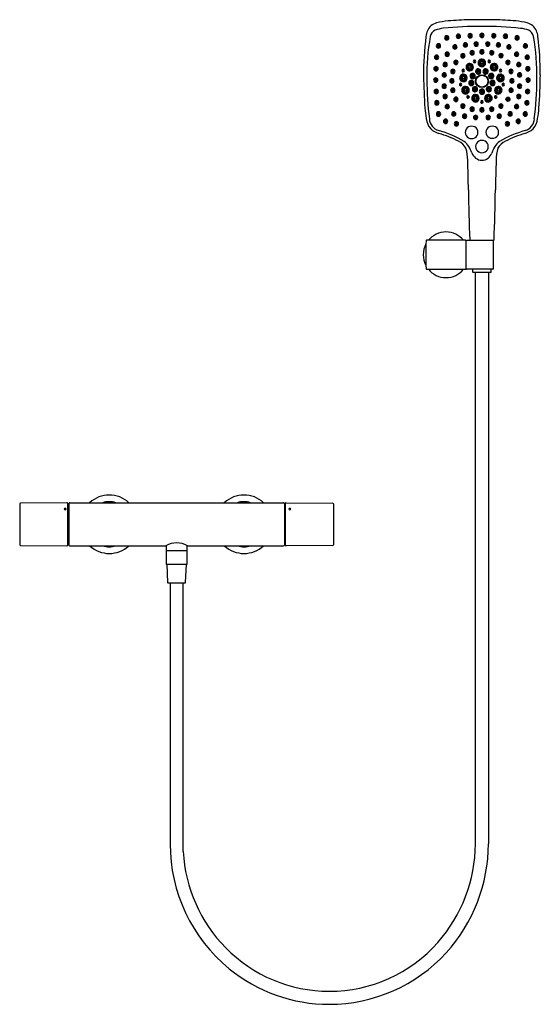
# Model space of a CAD drawing. Extents: x 3737.2 to 3760, y 155.6 to 198.8.
import ezdxf

# ---------------------------------------------------------------- set-up
doc = ezdxf.new("R2010")
doc.units = 0
doc.header["$LTSCALE"] = 0.64311
doc.layers.get('0').update_dxf_attribs({"color": 255, "linetype": 'CONTINUOUS'})
doc.layers.get('DEFPOINTS').update_dxf_attribs({"linetype": 'CONTINUOUS'})
doc.styles.get("Standard").update_dxf_attribs({"font": 'txt', "width": 0.8})

msp = doc.modelspace()

# ---------------------------------------------------------------- linework, layer by layer
for p, q in [((3756.767, 189.106), (3755.057, 189.106)), ((3756.803, 187.858), (3756.803, 189.087)), ((3756.823, 189.106), (3758.002, 189.106)), ((3757.984, 189.087), (3757.984, 187.858)), ((3756.8, 188.933), (3756.786, 188.958)), ((3756.786, 188.933), (3756.803, 188.933)), ((3755.057, 187.839), (3756.767, 187.839)), ((3756.786, 188.012), (3756.803, 188.012)), ((3756.8, 188.012), (3756.786, 187.987)), ((3757.964, 187.839), (3756.823, 187.839)), ((3757.092, 187.708), (3757.086, 187.839)), ((3757.886, 187.839), (3757.881, 187.708)), ((3757.861, 187.689), (3757.111, 187.689)), ((3757.201, 162.649), (3757.201, 187.689)), ((3757.771, 187.689), (3757.771, 162.659)), ((3737.219, 177.557), (3737.219, 175.766)), ((3739.294, 177.606), (3737.25, 177.588)), ((3739.325, 175.748), (3739.325, 177.575)), ((3739.376, 177.468), (3739.325, 177.468)), ((3739.377, 177.575), (3739.377, 175.748)), ((3739.408, 177.606), (3748.794, 177.606)), ((3748.825, 177.575), (3748.825, 175.748)), ((3748.825, 177.468), (3748.869, 177.468)), ((3748.869, 175.748), (3748.869, 177.575)), ((3748.9, 177.606), (3750.944, 177.588)), ((3750.975, 177.557), (3750.975, 175.766)), ((3737.25, 175.734), (3739.294, 175.716)), ((3739.376, 175.854), (3739.325, 175.854)), ((3739.408, 175.716), (3743.625, 175.716)), ((3743.638, 175.724), (3743.638, 174.917)), ((3744.563, 174.917), (3744.563, 175.724)), ((3744.577, 175.716), (3748.794, 175.716)), ((3748.825, 175.854), (3748.869, 175.854)), ((3750.944, 175.734), (3748.9, 175.716)), ((3743.638, 175.508), (3744.563, 175.508)), ((3743.673, 174.899), (3743.638, 174.917)), ((3743.638, 174.917), (3744.563, 174.917)), ((3743.673, 174.917), (3743.706, 174.109)), ((3744.495, 174.109), (3744.529, 174.917)), ((3744.563, 174.917), (3744.528, 174.899)), ((3743.726, 174.091), (3744.476, 174.091)), ((3743.815, 174.091), (3743.815, 162.66)), ((3744.386, 162.318), (3744.386, 174.091))]:
    msp.add_line(p, q)
for centre, radius in [((3757.488, 196.081), 0.283), ((3757.488, 196.081), 0.26), ((3758.628, 195.291), 0.0908)]:
    msp.add_circle(centre, radius)
for centre, radius, start, end in [((3755.823, 197.964), 0.793, 136.1553, 174.9937), ((3755.668, 197.973), 0.682, 104.2733, 127.6322), ((3756.283, 195.501), 3.23, 94.9189, 104.0354), ((3757.118, 186.796), 11.974, 90.8701, 95.3304), ((3757.552, 170.133), 28.643, 90.1283, 91.232), ((3757.424, 170.133), 28.643, 88.768, 89.8717), ((3757.858, 186.796), 11.974, 84.6696, 89.1299), ((3758.693, 195.501), 3.23, 75.9646, 85.0811), ((3759.308, 197.973), 0.682, 52.3678, 75.7267), ((3759.153, 197.964), 0.793, 5.0063, 43.8447), ((3755.592, 197.97), 0.377, 114.4316, 169.1764), ((3755.946, 196.944), 1.461, 95.9115, 110.4068), ((3757.417, 182.609), 15.872, 89.7425, 95.8643), ((3755.948, 197.979), 0.0967, 91.0477, 269.039), ((3755.945, 197.979), 0.0967, 271.0575, 89.0292), ((3756.457, 198.051), 0.0967, 91.0477, 269.039), ((3756.46, 198.047), 0.0721, 93.8621, 265.9714), ((3756.455, 198.042), 0.0406, 91.2629, 268.654), ((3756.455, 198.042), 0.0406, 268.654, 91.1729), ((3756.45, 198.047), 0.072, 273.7908, 86.0428), ((3756.454, 198.051), 0.0967, 271.0575, 89.0292), ((3756.973, 198.073), 0.0967, 91.0477, 269.039), ((3756.976, 198.069), 0.0721, 93.8621, 265.9714), ((3756.971, 198.064), 0.0406, 91.2629, 268.654), ((3756.971, 198.058), 0.024, 91.453, 269.3629), ((3756.973, 198.123), 0.0473, 250.7403, 285.7536), ((3756.966, 198.069), 0.072, 273.7908, 86.0428), ((3756.971, 198.064), 0.0406, 268.654, 91.1729), ((3756.971, 198.058), 0.024, 269.3614, 91.4544), ((3756.97, 198.073), 0.0967, 271.0575, 89.0292), ((3757.49, 198.085), 0.0967, 91.0477, 269.039), ((3757.492, 198.081), 0.0721, 93.8621, 265.9714), ((3757.487, 198.076), 0.0406, 91.2629, 268.654), ((3757.488, 198.07), 0.024, 91.453, 269.3629), ((3757.49, 198.135), 0.0473, 250.7403, 285.7536), ((3757.482, 198.081), 0.072, 273.7908, 86.0428), ((3757.487, 198.076), 0.0406, 268.654, 91.1729), ((3757.488, 198.07), 0.024, 269.3614, 91.4544), ((3757.541, 182.609), 15.872, 84.0683, 90.1901), ((3757.486, 198.085), 0.0967, 271.0575, 89.0292), ((3758.006, 198.073), 0.0967, 90.9707, 268.9425), ((3758.01, 198.069), 0.072, 93.9571, 266.2091), ((3758.005, 198.064), 0.0406, 88.827, 271.3459), ((3758.005, 198.058), 0.024, 88.5455, 270.6385), ((3758.003, 198.123), 0.0473, 254.2464, 289.2596), ((3758.003, 198.073), 0.0967, 270.9609, 88.9522), ((3758.001, 198.069), 0.0721, 274.0285, 86.1378), ((3758.005, 198.058), 0.024, 270.637, 88.547), ((3758.005, 198.064), 0.0406, 271.3459, 88.737), ((3758.522, 198.051), 0.0967, 90.9707, 268.9425), ((3758.526, 198.047), 0.072, 93.9571, 266.2091), ((3758.521, 198.042), 0.0406, 88.827, 271.3459), ((3758.519, 198.051), 0.0967, 270.9609, 88.9522), ((3758.516, 198.047), 0.0721, 274.0285, 86.1378), ((3758.521, 198.042), 0.0406, 271.3459, 88.737), ((3759.031, 197.979), 0.0967, 90.9707, 268.9425), ((3759.028, 197.979), 0.0967, 270.9609, 88.9522), ((3759.029, 196.942), 1.461, 69.5258, 84.0211), ((3759.383, 197.968), 0.377, 10.7562, 65.501), ((3769.067, 196.309), 14.14, 172.9976, 180.0411), ((3764.337, 196.405), 9.261, 169.8235, 181.5313), ((3755.584, 197.626), 0.0967, 91.0477, 269.039), ((3755.586, 197.622), 0.0721, 93.8621, 265.9714), ((3755.582, 197.617), 0.0406, 91.2629, 268.654), ((3755.577, 197.623), 0.072, 273.7908, 86.0428), ((3755.582, 197.617), 0.0406, 268.654, 91.1729), ((3755.581, 197.626), 0.0967, 271.0575, 89.0292), ((3755.951, 197.975), 0.0721, 93.8621, 265.9714), ((3755.946, 197.97), 0.0406, 91.2629, 268.654), ((3755.946, 197.964), 0.024, 91.453, 269.3629), ((3755.948, 198.029), 0.0473, 250.7403, 285.7536), ((3755.946, 197.97), 0.0406, 268.654, 91.1729), ((3755.946, 197.964), 0.024, 269.3614, 91.4544), ((3755.941, 197.975), 0.072, 273.7908, 86.0428), ((3756.306, 197.58), 0.0967, 91.0477, 269.039), ((3756.309, 197.576), 0.0721, 93.8621, 265.9714), ((3756.303, 197.58), 0.0967, 271.0575, 89.0292), ((3756.299, 197.576), 0.072, 273.7908, 86.0428), ((3756.455, 198.036), 0.024, 91.453, 269.3629), ((3756.457, 198.101), 0.0473, 250.7403, 285.7536), ((3756.455, 198.036), 0.024, 269.3614, 91.4544), ((3756.767, 197.668), 0.0967, 91.0477, 269.039), ((3756.769, 197.665), 0.0721, 93.8621, 265.9714), ((3756.765, 197.659), 0.0406, 91.2629, 268.654), ((3756.765, 197.654), 0.024, 91.453, 269.3629), ((3756.767, 197.718), 0.0473, 250.7403, 285.7536), ((3756.759, 197.665), 0.072, 273.7908, 86.0428), ((3756.765, 197.659), 0.0406, 268.654, 91.1729), ((3756.765, 197.654), 0.024, 269.3614, 91.4544), ((3756.763, 197.668), 0.0967, 271.0575, 89.0292), ((3757.236, 197.706), 0.0967, 91.0477, 269.039), ((3757.238, 197.703), 0.0721, 93.8621, 265.9714), ((3757.234, 197.697), 0.0406, 91.2629, 268.654), ((3757.234, 197.692), 0.024, 91.453, 269.3629), ((3757.236, 197.756), 0.0473, 250.7403, 285.7536), ((3757.229, 197.703), 0.072, 273.7908, 86.0428), ((3757.234, 197.697), 0.0406, 268.654, 91.1729), ((3757.234, 197.692), 0.024, 269.3614, 91.4544), ((3757.233, 197.706), 0.0967, 271.0575, 89.0292), ((3757.744, 197.706), 0.0967, 90.9707, 268.9425), ((3757.748, 197.703), 0.072, 93.9571, 266.2091), ((3757.742, 197.697), 0.0406, 88.827, 271.3459), ((3757.742, 197.692), 0.024, 88.5455, 270.6385), ((3757.74, 197.756), 0.0473, 254.2464, 289.2596), ((3757.74, 197.706), 0.0967, 270.9609, 88.9522), ((3757.742, 197.692), 0.024, 270.637, 88.547), ((3757.738, 197.703), 0.0721, 274.0285, 86.1378), ((3757.742, 197.697), 0.0406, 271.3459, 88.737), ((3758.213, 197.668), 0.0967, 90.9707, 268.9425), ((3758.217, 197.665), 0.072, 93.9571, 266.2091), ((3758.212, 197.659), 0.0406, 88.827, 271.3459), ((3758.211, 197.654), 0.024, 88.5455, 270.6385), ((3758.209, 197.718), 0.0473, 254.2464, 289.2596), ((3758.209, 197.668), 0.0967, 270.9609, 88.9522), ((3758.207, 197.665), 0.0721, 274.0285, 86.1378), ((3758.212, 197.659), 0.0406, 271.3459, 88.737), ((3758.211, 197.654), 0.024, 270.637, 88.547), ((3758.521, 198.036), 0.024, 88.5455, 270.6385), ((3758.519, 198.101), 0.0473, 254.2464, 289.2596), ((3758.521, 198.036), 0.024, 270.637, 88.547), ((3758.673, 197.58), 0.0967, 90.9707, 268.9425), ((3758.677, 197.576), 0.072, 93.9571, 266.2091), ((3758.67, 197.58), 0.0967, 270.9609, 88.9522), ((3758.667, 197.576), 0.0721, 274.0285, 86.1378), ((3759.035, 197.975), 0.072, 93.9571, 266.2091), ((3759.03, 197.97), 0.0406, 88.827, 271.3459), ((3759.03, 197.964), 0.024, 88.5455, 270.6385), ((3759.028, 198.029), 0.0473, 254.2464, 289.2596), ((3759.025, 197.975), 0.0721, 274.0285, 86.1378), ((3759.03, 197.964), 0.024, 270.637, 88.547), ((3759.03, 197.97), 0.0406, 271.3459, 88.737), ((3759.396, 197.626), 0.0967, 90.9707, 268.9425), ((3759.4, 197.623), 0.072, 93.9571, 266.2091), ((3759.394, 197.617), 0.0406, 88.827, 271.3459), ((3759.392, 197.626), 0.0967, 270.9609, 88.9522), ((3759.39, 197.622), 0.0721, 274.0285, 86.1378), ((3759.394, 197.617), 0.0406, 271.3459, 88.737), ((3750.637, 196.413), 9.261, 358.4013, 10.1091), ((3745.798, 196.299), 14.251, 0.2408, 6.9887), ((3755.503, 197.129), 0.0967, 91.0477, 269.039), ((3755.499, 197.129), 0.0967, 271.0575, 89.0292), ((3755.582, 197.611), 0.024, 91.453, 269.3629), ((3755.584, 197.676), 0.0473, 250.7403, 285.7536), ((3755.582, 197.611), 0.024, 269.3614, 91.4544), ((3755.966, 197.259), 0.0967, 91.0477, 269.039), ((3755.969, 197.255), 0.0721, 93.8621, 265.9714), ((3755.964, 197.25), 0.0406, 91.2629, 268.654), ((3755.964, 197.244), 0.024, 91.453, 269.3629), ((3755.966, 197.309), 0.0473, 250.7403, 285.7536), ((3755.964, 197.25), 0.0406, 268.654, 91.1729), ((3755.963, 197.259), 0.0967, 271.0575, 89.0292), ((3755.959, 197.255), 0.072, 273.7908, 86.0428), ((3755.964, 197.244), 0.024, 269.3614, 91.4544), ((3756.304, 197.571), 0.0406, 91.2629, 268.654), ((3756.304, 197.565), 0.024, 91.453, 269.3629), ((3756.306, 197.63), 0.0473, 250.7403, 285.7536), ((3756.304, 197.571), 0.0406, 268.654, 91.1729), ((3756.304, 197.565), 0.024, 269.3614, 91.4544), ((3756.654, 197.197), 0.0967, 91.0477, 269.039), ((3756.656, 197.194), 0.0721, 93.8621, 265.9714), ((3756.652, 197.188), 0.0406, 91.2629, 268.654), ((3756.652, 197.183), 0.024, 91.453, 269.3629), ((3756.647, 197.194), 0.072, 273.7908, 86.0428), ((3756.652, 197.188), 0.0406, 268.654, 91.1729), ((3756.652, 197.183), 0.024, 269.3614, 91.4544), ((3756.65, 197.197), 0.0967, 271.0575, 89.0292), ((3757.061, 197.328), 0.0967, 91.0477, 269.039), ((3757.064, 197.324), 0.0721, 93.8621, 265.9714), ((3757.059, 197.319), 0.0406, 91.2629, 268.654), ((3757.059, 197.313), 0.024, 91.453, 269.3629), ((3757.061, 197.378), 0.0473, 250.7403, 285.7536), ((3757.059, 197.319), 0.0406, 268.654, 91.1729), ((3757.054, 197.324), 0.072, 273.7908, 86.0428), ((3757.059, 197.313), 0.024, 269.3614, 91.4544), ((3757.058, 197.328), 0.0967, 271.0575, 89.0292), ((3757.489, 197.365), 0.0967, 91.0477, 269.039), ((3757.492, 197.362), 0.0721, 93.8621, 265.9714), ((3757.487, 197.356), 0.0406, 91.2629, 268.654), ((3757.487, 197.351), 0.024, 91.453, 269.3629), ((3757.489, 197.415), 0.0473, 250.7403, 285.7536), ((3757.487, 197.356), 0.0406, 268.654, 91.1729), ((3757.482, 197.362), 0.072, 273.7908, 86.0428), ((3757.487, 197.351), 0.024, 269.3614, 91.4544), ((3757.486, 197.365), 0.0967, 271.0575, 89.0292), ((3757.918, 197.328), 0.0967, 90.9707, 268.9425), ((3757.922, 197.324), 0.072, 93.9571, 266.2091), ((3757.917, 197.319), 0.0406, 88.827, 271.3459), ((3757.917, 197.313), 0.024, 88.5455, 270.6385), ((3757.915, 197.378), 0.0473, 254.2464, 289.2596), ((3757.915, 197.328), 0.0967, 270.9609, 88.9522), ((3757.912, 197.324), 0.0721, 274.0285, 86.1378), ((3757.917, 197.313), 0.024, 270.637, 88.547), ((3757.917, 197.319), 0.0406, 271.3459, 88.737), ((3758.321, 197.2), 0.0935, 89.3259, 270.6118), ((3758.33, 197.194), 0.072, 93.9571, 266.2091), ((3758.324, 197.188), 0.0406, 88.827, 271.3459), ((3758.324, 197.183), 0.024, 88.5455, 270.6385), ((3758.323, 197.2), 0.0935, 269.4176, 90.5201), ((3758.32, 197.194), 0.0721, 274.0285, 86.1378), ((3758.324, 197.188), 0.0406, 271.3459, 88.737), ((3758.324, 197.183), 0.024, 270.637, 88.547), ((3758.672, 197.571), 0.0406, 88.827, 271.3459), ((3758.672, 197.565), 0.024, 88.5455, 270.6385), ((3758.67, 197.63), 0.0473, 254.2464, 289.2596), ((3758.672, 197.565), 0.024, 270.637, 88.547), ((3758.672, 197.571), 0.0406, 271.3459, 88.737), ((3759.013, 197.259), 0.0967, 90.9707, 268.9425), ((3759.017, 197.255), 0.072, 93.9571, 266.2091), ((3759.012, 197.25), 0.0406, 88.827, 271.3459), ((3759.012, 197.244), 0.024, 88.5455, 270.6385), ((3759.01, 197.309), 0.0473, 254.2464, 289.2596), ((3759.01, 197.259), 0.0967, 270.9609, 88.9522), ((3759.007, 197.255), 0.0721, 274.0285, 86.1378), ((3759.012, 197.244), 0.024, 270.637, 88.547), ((3759.012, 197.25), 0.0406, 271.3459, 88.737), ((3759.394, 197.611), 0.024, 88.5455, 270.6385), ((3759.392, 197.676), 0.0473, 254.2464, 289.2596), ((3759.477, 197.129), 0.0967, 90.9707, 268.9425), ((3759.394, 197.611), 0.024, 270.637, 88.547), ((3759.473, 197.129), 0.0967, 270.9609, 88.9522), ((3755.505, 197.126), 0.0721, 93.8621, 265.9714), ((3755.501, 197.12), 0.0406, 91.2629, 268.654), ((3755.501, 197.115), 0.024, 91.453, 269.3629), ((3755.503, 197.179), 0.0473, 250.7403, 285.7536), ((3755.495, 197.126), 0.072, 273.7908, 86.0428), ((3755.501, 197.12), 0.0406, 268.654, 91.1729), ((3755.501, 197.115), 0.024, 269.3614, 91.4544), ((3755.878, 196.809), 0.0967, 91.0477, 269.039), ((3755.88, 196.806), 0.0721, 93.8621, 265.9714), ((3755.875, 196.8), 0.0406, 91.2629, 268.654), ((3755.876, 196.795), 0.024, 91.453, 269.3629), ((3755.878, 196.859), 0.0473, 250.7403, 285.7536), ((3755.87, 196.806), 0.072, 273.7908, 86.0428), ((3755.875, 196.8), 0.0406, 268.654, 91.1729), ((3755.876, 196.795), 0.024, 269.3614, 91.4544), ((3755.874, 196.809), 0.0967, 271.0575, 89.0292), ((3756.351, 196.904), 0.0967, 91.0477, 269.039), ((3756.353, 196.9), 0.0721, 93.8621, 265.9714), ((3756.349, 196.895), 0.0406, 91.2629, 268.654), ((3756.349, 196.889), 0.024, 91.453, 269.3629), ((3756.351, 196.954), 0.0473, 250.7403, 285.7536), ((3756.343, 196.9), 0.072, 273.7908, 86.0428), ((3756.349, 196.895), 0.0406, 268.654, 91.1729), ((3756.349, 196.889), 0.024, 269.3614, 91.4544), ((3756.347, 196.904), 0.0967, 271.0575, 89.0292), ((3756.654, 197.247), 0.0473, 250.7403, 285.7536), ((3756.957, 196.694), 0.166, 88.9727, 271.0279), ((3756.959, 196.685), 0.13, 89.7929, 270.2082), ((3756.958, 196.678), 0.101, 89.1284, 270.8704), ((3756.957, 196.694), 0.166, 271.027, 88.9737), ((3756.959, 196.685), 0.13, 270.2082, 89.7929), ((3756.958, 196.678), 0.101, 270.8704, 89.1284), ((3757.163, 196.945), 0.0576, 88.4779, 271.5221), ((3757.164, 196.946), 0.023, 89.2041, 273.1214), ((3757.163, 196.945), 0.0576, 271.5222, 88.4778), ((3757.164, 196.946), 0.023, 273.1214, 89.2041), ((3757.485, 196.881), 0.166, 88.9727, 271.0279), ((3757.488, 196.872), 0.13, 89.7929, 270.2082), ((3757.487, 196.866), 0.101, 89.1284, 270.8704), ((3757.487, 196.864), 0.0729, 89.0455, 270.9561), ((3757.488, 196.939), 0.0841, 214.9631, 323.1827), ((3757.485, 196.881), 0.166, 271.027, 88.9737), ((3757.488, 196.872), 0.13, 270.2082, 89.7929), ((3757.487, 196.866), 0.101, 270.8704, 89.1284), ((3757.487, 196.864), 0.0729, 270.9561, 89.0455), ((3757.81, 196.945), 0.0576, 88.4779, 271.5221), ((3757.811, 196.946), 0.023, 89.2041, 273.1214), ((3757.81, 196.945), 0.0576, 271.5222, 88.4778), ((3757.811, 196.946), 0.023, 273.1214, 89.2041), ((3758.019, 196.694), 0.166, 91.0286, 268.9752), ((3758.017, 196.685), 0.13, 90.2093, 269.794), ((3758.018, 196.678), 0.101, 90.8738, 269.1318), ((3758.019, 196.694), 0.166, 268.9743, 91.0295), ((3758.017, 196.685), 0.13, 269.794, 90.2093), ((3758.018, 196.678), 0.101, 269.1318, 90.8738), ((3758.322, 197.247), 0.0473, 254.2464, 289.2596), ((3758.629, 196.904), 0.0967, 90.9707, 268.9425), ((3758.633, 196.9), 0.072, 93.9571, 266.2091), ((3758.628, 196.895), 0.0406, 88.827, 271.3459), ((3758.627, 196.889), 0.024, 88.5455, 270.6385), ((3758.625, 196.954), 0.0473, 254.2464, 289.2596), ((3758.625, 196.904), 0.0967, 270.9609, 88.9522), ((3758.623, 196.9), 0.0721, 274.0285, 86.1378), ((3758.628, 196.895), 0.0406, 271.3459, 88.737), ((3758.627, 196.889), 0.024, 270.637, 88.547), ((3759.102, 196.809), 0.0967, 90.9707, 268.9425), ((3759.106, 196.806), 0.072, 93.9571, 266.2091), ((3759.101, 196.8), 0.0406, 88.827, 271.3459), ((3759.101, 196.795), 0.024, 88.5455, 270.6385), ((3759.099, 196.859), 0.0473, 254.2464, 289.2596), ((3759.099, 196.809), 0.0967, 270.9609, 88.9522), ((3759.096, 196.806), 0.0721, 274.0285, 86.1378), ((3759.101, 196.795), 0.024, 270.637, 88.547), ((3759.101, 196.8), 0.0406, 271.3459, 88.737), ((3759.481, 197.126), 0.072, 93.9571, 266.2091), ((3759.475, 197.12), 0.0406, 88.827, 271.3459), ((3759.475, 197.115), 0.024, 88.5455, 270.6385), ((3759.473, 197.179), 0.0473, 254.2464, 289.2596), ((3759.471, 197.126), 0.0721, 274.0285, 86.1378), ((3759.475, 197.12), 0.0406, 271.3459, 88.737), ((3759.475, 197.115), 0.024, 270.637, 88.547), ((3755.476, 196.628), 0.0967, 91.0477, 269.039), ((3755.479, 196.625), 0.0721, 93.8621, 265.9714), ((3755.474, 196.619), 0.0406, 91.2629, 268.654), ((3755.474, 196.614), 0.024, 91.453, 269.3629), ((3755.476, 196.678), 0.0473, 250.7403, 285.7536), ((3755.474, 196.619), 0.0406, 268.654, 91.1729), ((3755.469, 196.625), 0.072, 273.7908, 86.0428), ((3755.474, 196.614), 0.024, 269.3614, 91.4544), ((3755.473, 196.628), 0.0967, 271.0575, 89.0292), ((3755.837, 196.354), 0.0967, 91.0477, 269.039), ((3755.84, 196.35), 0.0721, 93.8621, 265.9714), ((3755.835, 196.345), 0.0406, 91.2629, 268.654), ((3755.835, 196.339), 0.024, 91.453, 269.3629), ((3755.837, 196.404), 0.0473, 250.7403, 285.7536), ((3755.835, 196.345), 0.0406, 268.654, 91.1729), ((3755.83, 196.35), 0.072, 273.7908, 86.0428), ((3755.835, 196.339), 0.024, 269.3614, 91.4544), ((3755.834, 196.354), 0.0967, 271.0575, 89.0292), ((3756.215, 196.509), 0.0967, 91.0477, 269.039), ((3756.217, 196.506), 0.0721, 93.8621, 265.9714), ((3756.213, 196.5), 0.0406, 91.2629, 268.654), ((3756.213, 196.494), 0.024, 91.453, 269.3629), ((3756.215, 196.559), 0.0473, 250.7403, 285.7536), ((3756.208, 196.506), 0.072, 273.7908, 86.0428), ((3756.213, 196.5), 0.0406, 268.654, 91.1729), ((3756.213, 196.494), 0.024, 269.3614, 91.4544), ((3756.212, 196.509), 0.0967, 271.0575, 89.0292), ((3756.677, 196.221), 0.166, 88.9727, 271.0279), ((3756.68, 196.213), 0.13, 89.7929, 270.2082), ((3756.668, 196.544), 0.0576, 88.4779, 271.5221), ((3756.669, 196.545), 0.023, 89.2041, 273.1214), ((3756.669, 196.545), 0.023, 273.1214, 89.2041), ((3756.668, 196.544), 0.0576, 271.5222, 88.4778), ((3756.677, 196.221), 0.166, 271.027, 88.9737), ((3756.68, 196.213), 0.13, 270.2082, 89.7929), ((3756.959, 196.677), 0.0729, 89.0455, 270.9561), ((3756.96, 196.752), 0.0841, 214.9631, 323.1827), ((3756.959, 196.677), 0.0729, 270.9561, 89.0455), ((3757.081, 196.307), 0.115, 109.4491, 291.5034), ((3757.082, 196.297), 0.0795, 109.9104, 292.6007), ((3757.081, 196.29), 0.0579, 109.4108, 291.5135), ((3757.081, 196.307), 0.115, 291.4975, 109.455), ((3757.082, 196.297), 0.0795, 292.6007, 109.9104), ((3757.081, 196.29), 0.0579, 291.5135, 109.4108), ((3757.325, 196.507), 0.115, 109.4491, 291.5034), ((3757.327, 196.496), 0.0795, 109.9104, 292.6007), ((3757.325, 196.489), 0.0579, 109.4108, 291.5135), ((3757.326, 196.489), 0.0424, 111.8323, 291.3803), ((3757.325, 196.507), 0.115, 291.4975, 109.455), ((3757.327, 196.496), 0.0795, 292.6007, 109.9104), ((3757.327, 196.563), 0.0472, 236.6766, 301.0514), ((3757.325, 196.489), 0.0579, 291.5135, 109.4108), ((3757.326, 196.489), 0.0424, 291.3833, 111.8293), ((3757.649, 196.507), 0.115, 109.4491, 291.5034), ((3757.65, 196.497), 0.0795, 109.9104, 292.6007), ((3757.649, 196.49), 0.0579, 109.4108, 291.5135), ((3757.649, 196.489), 0.0424, 111.8323, 291.3803), ((3757.649, 196.507), 0.115, 291.4975, 109.455), ((3757.65, 196.497), 0.0795, 292.6007, 109.9104), ((3757.651, 196.563), 0.0472, 236.6766, 301.0514), ((3757.649, 196.49), 0.0579, 291.5135, 109.4108), ((3757.649, 196.489), 0.0424, 291.3833, 111.8293), ((3757.897, 196.307), 0.115, 109.4491, 291.5034), ((3757.899, 196.297), 0.0795, 109.9104, 292.6007), ((3757.898, 196.29), 0.0579, 109.4108, 291.5135), ((3757.897, 196.307), 0.115, 291.4975, 109.455), ((3757.899, 196.297), 0.0795, 292.6007, 109.9104), ((3757.898, 196.29), 0.0579, 291.5135, 109.4108), ((3758.017, 196.677), 0.0729, 90.9567, 269.0462), ((3758.016, 196.752), 0.0841, 216.8195, 325.0391), ((3758.017, 196.677), 0.0729, 269.0462, 90.9567), ((3758.299, 196.221), 0.166, 91.0286, 268.9752), ((3758.296, 196.213), 0.13, 90.2093, 269.794), ((3758.305, 196.544), 0.0576, 88.4779, 271.5221), ((3758.306, 196.545), 0.023, 89.2041, 273.1214), ((3758.299, 196.221), 0.166, 268.9743, 91.0295), ((3758.296, 196.213), 0.13, 269.794, 90.2093), ((3758.305, 196.544), 0.0576, 271.5222, 88.4778), ((3758.306, 196.545), 0.023, 273.1214, 89.2041), ((3758.765, 196.509), 0.0967, 90.9707, 268.9425), ((3758.768, 196.506), 0.072, 93.9571, 266.2091), ((3758.763, 196.5), 0.0406, 88.827, 271.3459), ((3758.763, 196.494), 0.024, 88.5455, 270.6385), ((3758.761, 196.559), 0.0473, 254.2464, 289.2596), ((3758.761, 196.509), 0.0967, 270.9609, 88.9522), ((3758.763, 196.494), 0.024, 270.637, 88.547), ((3758.759, 196.506), 0.0721, 274.0285, 86.1378), ((3758.763, 196.5), 0.0406, 271.3459, 88.737), ((3759.142, 196.354), 0.0967, 90.9707, 268.9425), ((3759.146, 196.35), 0.072, 93.9571, 266.2091), ((3759.141, 196.345), 0.0406, 88.827, 271.3459), ((3759.141, 196.339), 0.024, 88.5455, 270.6385), ((3759.139, 196.404), 0.0473, 254.2464, 289.2596), ((3759.139, 196.354), 0.0967, 270.9609, 88.9522), ((3759.136, 196.35), 0.0721, 274.0285, 86.1378), ((3759.141, 196.339), 0.024, 270.637, 88.547), ((3759.141, 196.345), 0.0406, 271.3459, 88.737), ((3759.503, 196.628), 0.0967, 90.9707, 268.9425), ((3759.507, 196.625), 0.072, 93.9571, 266.2091), ((3759.502, 196.619), 0.0406, 88.827, 271.3459), ((3759.502, 196.614), 0.024, 88.5455, 270.6385), ((3759.5, 196.678), 0.0473, 254.2464, 289.2596), ((3759.5, 196.628), 0.0967, 270.9609, 88.9522), ((3759.497, 196.625), 0.0721, 274.0285, 86.1378), ((3759.502, 196.614), 0.024, 270.637, 88.547), ((3759.502, 196.619), 0.0406, 271.3459, 88.737), ((3738.77, 196.504), 21.28, 355.6869, 359.6113), ((3784.119, 196.844), 29.196, 181.0685, 183.811), ((3766.185, 195.968), 11.107, 179.0249, 187.9651), ((3755.464, 196.129), 0.0967, 91.0477, 269.039), ((3755.466, 196.126), 0.0721, 93.8621, 265.9714), ((3755.462, 196.12), 0.0406, 91.2629, 268.654), ((3755.462, 196.114), 0.024, 91.453, 269.3629), ((3755.464, 196.179), 0.0473, 250.7403, 285.7536), ((3755.456, 196.126), 0.072, 273.7908, 86.0428), ((3755.462, 196.12), 0.0406, 268.654, 91.1729), ((3755.462, 196.114), 0.024, 269.3614, 91.4544), ((3755.46, 196.129), 0.0967, 271.0575, 89.0292), ((3755.835, 195.864), 0.0967, 91.0477, 269.039), ((3755.838, 195.861), 0.0721, 93.8621, 265.9714), ((3755.832, 195.864), 0.0967, 271.0575, 89.0292), ((3755.828, 195.861), 0.072, 273.7908, 86.0428), ((3756.175, 196.095), 0.0967, 91.0477, 269.039), ((3756.178, 196.091), 0.0721, 93.8621, 265.9714), ((3756.173, 196.086), 0.0406, 91.2629, 268.654), ((3756.173, 196.08), 0.024, 91.453, 269.3629), ((3756.175, 196.145), 0.0473, 250.7403, 285.7536), ((3756.173, 196.086), 0.0406, 268.654, 91.1729), ((3756.172, 196.095), 0.0967, 271.0575, 89.0292), ((3756.168, 196.091), 0.072, 273.7908, 86.0428), ((3756.173, 196.08), 0.024, 269.3614, 91.4544), ((3756.556, 195.929), 0.0576, 88.4779, 271.5221), ((3756.557, 195.93), 0.023, 89.2041, 273.1214), ((3756.557, 195.93), 0.023, 273.1214, 89.2041), ((3756.556, 195.929), 0.0576, 271.5222, 88.4778), ((3756.679, 196.206), 0.101, 89.1284, 270.8704), ((3756.679, 196.204), 0.0729, 89.0455, 270.9561), ((3756.68, 196.279), 0.0841, 214.9631, 323.1827), ((3756.679, 196.206), 0.101, 270.8704, 89.1284), ((3756.679, 196.204), 0.0729, 270.9561, 89.0455), ((3757.025, 196.001), 0.115, 109.4491, 291.5034), ((3757.026, 195.99), 0.0795, 109.9104, 292.6007), ((3757.025, 195.983), 0.0579, 109.4108, 291.5135), ((3757.026, 195.983), 0.0424, 111.8323, 291.3803), ((3757.025, 196.001), 0.115, 291.4975, 109.455), ((3757.026, 195.99), 0.0795, 292.6007, 109.9104), ((3757.027, 196.057), 0.0472, 236.6766, 301.0514), ((3757.025, 195.983), 0.0579, 291.5135, 109.4108), ((3757.026, 195.983), 0.0424, 291.3833, 111.8293), ((3757.081, 196.289), 0.0424, 111.8323, 291.3803), ((3757.083, 196.363), 0.0472, 236.6766, 301.0514), ((3757.081, 196.289), 0.0424, 291.3833, 111.8293), ((3757.953, 196), 0.115, 109.4491, 291.5034), ((3757.898, 196.289), 0.0424, 111.8323, 291.3803), ((3757.9, 196.363), 0.0472, 236.6766, 301.0514), ((3757.955, 195.99), 0.0795, 109.9104, 292.6007), ((3757.898, 196.289), 0.0424, 291.3833, 111.8293), ((3757.954, 195.983), 0.0579, 109.4108, 291.5135), ((3757.954, 195.982), 0.0424, 111.8323, 291.3803), ((3757.953, 196), 0.115, 291.4975, 109.455), ((3757.955, 195.99), 0.0795, 292.6007, 109.9104), ((3757.956, 196.056), 0.0472, 236.6766, 301.0514), ((3757.954, 195.983), 0.0579, 291.5135, 109.4108), ((3757.954, 195.982), 0.0424, 291.3833, 111.8293), ((3758.298, 196.206), 0.101, 90.8738, 269.1318), ((3758.297, 196.204), 0.0729, 90.9567, 269.0462), ((3758.296, 196.279), 0.0841, 216.8195, 325.0391), ((3758.298, 196.206), 0.101, 269.1318, 90.8738), ((3758.297, 196.204), 0.0729, 269.0462, 90.9567), ((3758.419, 195.929), 0.0576, 88.4779, 271.5221), ((3758.419, 195.93), 0.023, 89.2041, 273.1214), ((3758.419, 195.929), 0.0576, 271.5222, 88.4778), ((3758.419, 195.93), 0.023, 273.1214, 89.2041), ((3758.804, 196.095), 0.0967, 90.9707, 268.9425), ((3758.808, 196.091), 0.072, 93.9571, 266.2091), ((3758.803, 196.086), 0.0406, 88.827, 271.3459), ((3758.803, 196.08), 0.024, 88.5455, 270.6385), ((3758.801, 196.145), 0.0473, 254.2464, 289.2596), ((3758.801, 196.095), 0.0967, 270.9609, 88.9522), ((3758.798, 196.091), 0.0721, 274.0285, 86.1378), ((3758.803, 196.08), 0.024, 270.637, 88.547), ((3758.803, 196.086), 0.0406, 271.3459, 88.737), ((3759.144, 195.864), 0.0967, 90.9707, 268.9425), ((3759.148, 195.861), 0.072, 93.9571, 266.2091), ((3759.141, 195.864), 0.0967, 270.9609, 88.9522), ((3759.138, 195.861), 0.0721, 274.0285, 86.1378), ((3759.516, 196.129), 0.0967, 90.9707, 268.9425), ((3759.52, 196.126), 0.072, 93.9571, 266.2091), ((3759.514, 196.12), 0.0406, 88.827, 271.3459), ((3759.514, 196.114), 0.024, 88.5455, 270.6385), ((3759.512, 196.179), 0.0473, 254.2464, 289.2596), ((3759.512, 196.129), 0.0967, 270.9609, 88.9522), ((3759.51, 196.126), 0.0721, 274.0285, 86.1378), ((3759.514, 196.12), 0.0406, 271.3459, 88.737), ((3759.514, 196.114), 0.024, 270.637, 88.547), ((3748.788, 195.979), 11.107, 351.9675, 0.9077), ((3755.489, 195.629), 0.0967, 91.0477, 269.039), ((3755.492, 195.626), 0.0721, 93.8621, 265.9714), ((3755.487, 195.62), 0.0406, 91.2629, 268.654), ((3755.487, 195.615), 0.024, 91.453, 269.3629), ((3755.489, 195.679), 0.0473, 250.7403, 285.7536), ((3755.487, 195.62), 0.0406, 268.654, 91.1729), ((3755.487, 195.615), 0.024, 269.3614, 91.4544), ((3755.486, 195.629), 0.0967, 271.0575, 89.0292), ((3755.482, 195.626), 0.072, 273.7908, 86.0428), ((3755.875, 195.411), 0.0967, 91.0477, 269.039), ((3755.833, 195.855), 0.0406, 91.2629, 268.654), ((3755.877, 195.407), 0.0721, 93.8621, 265.9714), ((3755.833, 195.85), 0.024, 91.453, 269.3629), ((3755.835, 195.914), 0.0473, 250.7403, 285.7536), ((3755.833, 195.855), 0.0406, 268.654, 91.1729), ((3755.833, 195.85), 0.024, 269.3614, 91.4544), ((3755.867, 195.407), 0.072, 273.7908, 86.0428), ((3755.871, 195.411), 0.0967, 271.0575, 89.0292), ((3756.213, 195.681), 0.0967, 91.0477, 269.039), ((3756.216, 195.677), 0.0721, 93.8621, 265.9714), ((3756.211, 195.672), 0.0406, 91.2629, 268.654), ((3756.211, 195.666), 0.024, 91.453, 269.3629), ((3756.213, 195.731), 0.0473, 250.7403, 285.7536), ((3756.211, 195.672), 0.0406, 268.654, 91.1729), ((3756.206, 195.677), 0.072, 273.7908, 86.0428), ((3756.211, 195.666), 0.024, 269.3614, 91.4544), ((3756.21, 195.681), 0.0967, 271.0575, 89.0292), ((3756.77, 195.684), 0.166, 88.9727, 271.0279), ((3756.772, 195.675), 0.13, 89.7929, 270.2082), ((3756.771, 195.668), 0.101, 89.1284, 270.8704), ((3756.771, 195.667), 0.0729, 89.0455, 270.9561), ((3756.773, 195.742), 0.0841, 214.9631, 323.1827), ((3756.77, 195.684), 0.166, 271.027, 88.9737), ((3756.772, 195.675), 0.13, 270.2082, 89.7929), ((3756.771, 195.668), 0.101, 270.8704, 89.1284), ((3756.771, 195.667), 0.0729, 270.9561, 89.0455), ((3757.206, 195.332), 0.166, 88.9727, 271.0279), ((3757.183, 195.73), 0.115, 109.4491, 291.5034), ((3757.185, 195.719), 0.0795, 109.9104, 292.6007), ((3757.184, 195.712), 0.0579, 109.4108, 291.5135), ((3757.184, 195.712), 0.0424, 111.8323, 291.3803), ((3757.183, 195.73), 0.115, 291.4975, 109.455), ((3757.185, 195.719), 0.0795, 292.6007, 109.9104), ((3757.186, 195.786), 0.0472, 236.6766, 301.0514), ((3757.184, 195.712), 0.0579, 291.5135, 109.4108), ((3757.184, 195.712), 0.0424, 291.3833, 111.8293), ((3757.206, 195.332), 0.166, 271.027, 88.9737), ((3757.489, 195.624), 0.115, 109.4491, 291.5034), ((3757.491, 195.614), 0.0795, 109.9104, 292.6007), ((3757.489, 195.607), 0.0579, 109.4108, 291.5135), ((3757.49, 195.606), 0.0424, 111.8323, 291.3803), ((3757.489, 195.624), 0.115, 291.4975, 109.455), ((3757.491, 195.614), 0.0795, 292.6007, 109.9104), ((3757.491, 195.68), 0.0472, 236.6766, 301.0514), ((3757.489, 195.607), 0.0579, 291.5135, 109.4108), ((3757.49, 195.606), 0.0424, 291.3833, 111.8293), ((3757.77, 195.332), 0.166, 91.0286, 268.9752), ((3757.792, 195.73), 0.115, 109.4491, 291.5034), ((3757.794, 195.72), 0.0795, 109.9104, 292.6007), ((3757.793, 195.713), 0.0579, 109.4108, 291.5135), ((3757.793, 195.712), 0.0424, 111.8323, 291.3803), ((3757.792, 195.73), 0.115, 291.4975, 109.455), ((3757.794, 195.72), 0.0795, 292.6007, 109.9104), ((3757.77, 195.332), 0.166, 268.9743, 91.0295), ((3757.795, 195.786), 0.0472, 236.6766, 301.0514), ((3757.793, 195.713), 0.0579, 291.5135, 109.4108), ((3757.793, 195.712), 0.0424, 291.3833, 111.8293), ((3758.206, 195.684), 0.166, 91.0286, 268.9752), ((3758.204, 195.675), 0.13, 90.2093, 269.794), ((3758.205, 195.668), 0.101, 90.8738, 269.1318), ((3758.205, 195.667), 0.0729, 90.9567, 269.0462), ((3758.203, 195.742), 0.0841, 216.8195, 325.0391), ((3758.206, 195.684), 0.166, 268.9743, 91.0295), ((3758.204, 195.675), 0.13, 269.794, 90.2093), ((3758.205, 195.668), 0.101, 269.1318, 90.8738), ((3758.205, 195.667), 0.0729, 269.0462, 90.9567), ((3758.766, 195.681), 0.0967, 90.9707, 268.9425), ((3758.77, 195.677), 0.072, 93.9571, 266.2091), ((3758.765, 195.672), 0.0406, 88.827, 271.3459), ((3758.765, 195.666), 0.024, 88.5455, 270.6385), ((3758.763, 195.731), 0.0473, 254.2464, 289.2596), ((3758.763, 195.681), 0.0967, 270.9609, 88.9522), ((3758.76, 195.677), 0.0721, 274.0285, 86.1378), ((3758.765, 195.666), 0.024, 270.637, 88.547), ((3758.765, 195.672), 0.0406, 271.3459, 88.737), ((3759.105, 195.411), 0.0967, 90.9707, 268.9425), ((3759.109, 195.407), 0.072, 93.9571, 266.2091), ((3759.143, 195.855), 0.0406, 88.827, 271.3459), ((3759.101, 195.411), 0.0967, 270.9609, 88.9522), ((3759.099, 195.407), 0.0721, 274.0285, 86.1378), ((3759.143, 195.85), 0.024, 88.5455, 270.6385), ((3759.141, 195.914), 0.0473, 254.2464, 289.2596), ((3759.143, 195.85), 0.024, 270.637, 88.547), ((3759.143, 195.855), 0.0406, 271.3459, 88.737), ((3759.49, 195.629), 0.0967, 90.9707, 268.9425), ((3759.494, 195.626), 0.072, 93.9571, 266.2091), ((3759.489, 195.62), 0.0406, 88.827, 271.3459), ((3759.489, 195.615), 0.024, 88.5455, 270.6385), ((3759.487, 195.679), 0.0473, 254.2464, 289.2596), ((3759.487, 195.629), 0.0967, 270.9609, 88.9522), ((3759.485, 195.626), 0.0721, 274.0285, 86.1378), ((3759.489, 195.615), 0.024, 270.637, 88.547), ((3759.489, 195.62), 0.0406, 271.3459, 88.737), ((3755.513, 195.133), 0.0967, 91.0477, 269.039), ((3755.516, 195.13), 0.0721, 93.8621, 265.9714), ((3755.511, 195.124), 0.0406, 91.2629, 268.654), ((3755.511, 195.119), 0.024, 91.453, 269.3629), ((3755.513, 195.183), 0.0473, 250.7403, 285.7536), ((3755.511, 195.124), 0.0406, 268.654, 91.1729), ((3755.51, 195.133), 0.0967, 271.0575, 89.0292), ((3755.506, 195.13), 0.072, 273.7908, 86.0428), ((3755.511, 195.119), 0.024, 269.3614, 91.4544), ((3755.873, 195.402), 0.0406, 91.2629, 268.654), ((3755.873, 195.396), 0.024, 91.453, 269.3629), ((3755.875, 195.461), 0.0473, 250.7403, 285.7536), ((3755.968, 194.966), 0.0967, 91.0477, 269.039), ((3755.873, 195.402), 0.0406, 268.654, 91.1729), ((3755.873, 195.396), 0.024, 269.3614, 91.4544), ((3755.965, 194.966), 0.0967, 271.0575, 89.0292), ((3756.349, 195.286), 0.0967, 91.0477, 269.039), ((3756.352, 195.282), 0.0721, 93.8621, 265.9714), ((3756.347, 195.277), 0.0406, 91.2629, 268.654), ((3756.347, 195.271), 0.024, 91.453, 269.3629), ((3756.349, 195.336), 0.0473, 250.7403, 285.7536), ((3756.347, 195.277), 0.0406, 268.654, 91.1729), ((3756.342, 195.282), 0.072, 273.7908, 86.0428), ((3756.347, 195.271), 0.024, 269.3614, 91.4544), ((3756.346, 195.286), 0.0967, 271.0575, 89.0292), ((3756.653, 194.989), 0.0967, 91.0477, 269.039), ((3756.656, 194.986), 0.0721, 93.8621, 265.9714), ((3756.65, 194.989), 0.0967, 271.0575, 89.0292), ((3756.646, 194.986), 0.072, 273.7908, 86.0428), ((3756.879, 195.388), 0.0576, 88.4779, 271.5221), ((3756.88, 195.389), 0.023, 89.2041, 273.1214), ((3756.88, 195.389), 0.023, 273.1214, 89.2041), ((3756.879, 195.388), 0.0576, 271.5222, 88.4778), ((3757.209, 195.323), 0.13, 89.7929, 270.2082), ((3757.207, 195.316), 0.101, 89.1284, 270.8704), ((3757.208, 195.315), 0.0729, 89.0455, 270.9561), ((3757.209, 195.39), 0.0841, 214.9631, 323.1827), ((3757.209, 195.323), 0.13, 270.2082, 89.7929), ((3757.207, 195.316), 0.101, 270.8704, 89.1284), ((3757.208, 195.315), 0.0729, 270.9561, 89.0455), ((3757.487, 195.173), 0.0576, 88.4779, 271.5221), ((3757.487, 195.174), 0.023, 89.2041, 273.1214), ((3757.487, 195.173), 0.0576, 271.5222, 88.4778), ((3757.487, 195.174), 0.023, 273.1214, 89.2041), ((3757.768, 195.323), 0.13, 90.2093, 269.794), ((3757.769, 195.316), 0.101, 90.8738, 269.1318), ((3757.768, 195.315), 0.0729, 90.9567, 269.0462), ((3757.767, 195.39), 0.0841, 216.8195, 325.0391), ((3757.768, 195.323), 0.13, 269.794, 90.2093), ((3757.769, 195.316), 0.101, 269.1318, 90.8738), ((3757.768, 195.315), 0.0729, 269.0462, 90.9567), ((3758.094, 195.388), 0.0576, 88.4779, 271.5221), ((3758.095, 195.389), 0.023, 89.2041, 273.1214), ((3758.094, 195.388), 0.0576, 271.5222, 88.4778), ((3758.095, 195.389), 0.023, 273.1214, 89.2041), ((3758.326, 194.989), 0.0967, 90.9707, 268.9425), ((3758.33, 194.986), 0.072, 93.9571, 266.2091), ((3758.323, 194.989), 0.0967, 270.9609, 88.9522), ((3758.32, 194.986), 0.0721, 274.0285, 86.1378), ((3758.634, 195.282), 0.072, 93.9571, 266.2091), ((3758.629, 195.277), 0.0406, 88.827, 271.3459), ((3758.629, 195.271), 0.024, 88.5455, 270.6385), ((3758.627, 195.336), 0.0473, 254.2464, 289.2596), ((3758.624, 195.282), 0.0721, 274.0285, 86.1378), ((3758.629, 195.271), 0.024, 270.637, 88.547), ((3758.629, 195.277), 0.0406, 271.3459, 88.737), ((3759.011, 194.966), 0.0967, 90.9707, 268.9425), ((3759.008, 194.966), 0.0967, 270.9609, 88.9522), ((3759.103, 195.402), 0.0406, 88.827, 271.3459), ((3759.103, 195.396), 0.024, 88.5455, 270.6385), ((3759.101, 195.461), 0.0473, 254.2464, 289.2596), ((3759.103, 195.402), 0.0406, 271.3459, 88.737), ((3759.103, 195.396), 0.024, 270.637, 88.547), ((3759.466, 195.133), 0.0967, 90.9707, 268.9425), ((3759.47, 195.13), 0.072, 93.9571, 266.2091), ((3759.465, 195.124), 0.0406, 88.827, 271.3459), ((3759.465, 195.119), 0.024, 88.5455, 270.6385), ((3759.463, 195.183), 0.0473, 254.2464, 289.2596), ((3759.463, 195.133), 0.0967, 270.9609, 88.9522), ((3759.46, 195.13), 0.0721, 274.0285, 86.1378), ((3759.465, 195.119), 0.024, 270.637, 88.547), ((3759.465, 195.124), 0.0406, 271.3459, 88.737), ((3760.141, 195.333), 5.172, 184.762, 189.9324), ((3755.587, 194.643), 0.0967, 91.0477, 269.039), ((3755.589, 194.639), 0.0721, 93.8621, 265.9714), ((3755.585, 194.634), 0.0406, 91.2629, 268.654), ((3755.585, 194.628), 0.024, 91.453, 269.3629), ((3755.587, 194.693), 0.0473, 250.7403, 285.7536), ((3755.579, 194.639), 0.072, 273.7908, 86.0428), ((3755.585, 194.634), 0.0406, 268.654, 91.1729), ((3755.585, 194.628), 0.024, 269.3614, 91.4544), ((3755.583, 194.643), 0.0967, 271.0575, 89.0292), ((3755.971, 194.962), 0.0721, 93.8621, 265.9714), ((3755.966, 194.957), 0.0406, 91.2629, 268.654), ((3755.966, 194.951), 0.024, 91.453, 269.3629), ((3755.968, 195.016), 0.0473, 250.7403, 285.7536), ((3755.966, 194.957), 0.0406, 268.654, 91.1729), ((3755.961, 194.962), 0.072, 273.7908, 86.0428), ((3755.966, 194.951), 0.024, 269.3614, 91.4544), ((3756.252, 194.647), 0.0967, 91.0477, 269.039), ((3756.255, 194.643), 0.0721, 93.8621, 265.9714), ((3756.25, 194.638), 0.0406, 91.2629, 268.654), ((3756.25, 194.632), 0.024, 91.453, 269.3629), ((3756.252, 194.697), 0.0473, 250.7403, 285.7536), ((3756.25, 194.638), 0.0406, 268.654, 91.1729), ((3756.249, 194.647), 0.0967, 271.0575, 89.0292), ((3756.245, 194.643), 0.072, 273.7908, 86.0428), ((3756.25, 194.632), 0.024, 269.3614, 91.4544), ((3756.651, 194.98), 0.0406, 91.2629, 268.654), ((3756.651, 194.975), 0.024, 91.453, 269.3629), ((3756.731, 194.546), 0.0967, 91.0477, 269.039), ((3756.653, 195.039), 0.0473, 250.7403, 285.7536), ((3756.651, 194.98), 0.0406, 268.654, 91.1729), ((3756.651, 194.975), 0.024, 269.3614, 91.4544), ((3756.728, 194.546), 0.0967, 271.0575, 89.0292), ((3757.061, 194.855), 0.0967, 91.0477, 269.039), ((3757.063, 194.851), 0.0721, 93.8621, 265.9714), ((3757.059, 194.846), 0.0406, 91.2629, 268.654), ((3757.059, 194.84), 0.024, 91.453, 269.3629), ((3757.061, 194.905), 0.0473, 250.7403, 285.7536), ((3757.054, 194.851), 0.072, 273.7908, 86.0428), ((3757.059, 194.846), 0.0406, 268.654, 91.1729), ((3757.059, 194.84), 0.024, 269.3614, 91.4544), ((3757.058, 194.855), 0.0967, 271.0575, 89.0292), ((3757.49, 194.824), 0.0967, 91.0477, 269.039), ((3757.493, 194.82), 0.0721, 93.8621, 265.9714), ((3757.488, 194.815), 0.0406, 91.2629, 268.654), ((3757.488, 194.809), 0.024, 91.453, 269.3629), ((3757.49, 194.874), 0.0473, 250.7403, 285.7536), ((3757.488, 194.815), 0.0406, 268.654, 91.1729), ((3757.487, 194.824), 0.0967, 271.0575, 89.0292), ((3757.483, 194.82), 0.072, 273.7908, 86.0428), ((3757.488, 194.809), 0.024, 269.3614, 91.4544), ((3757.919, 194.855), 0.0967, 90.9707, 268.9425), ((3757.922, 194.851), 0.072, 93.9571, 266.2091), ((3757.917, 194.846), 0.0406, 88.827, 271.3459), ((3757.917, 194.84), 0.024, 88.5455, 270.6385), ((3757.915, 194.905), 0.0473, 254.2464, 289.2596), ((3757.915, 194.855), 0.0967, 270.9609, 88.9522), ((3757.913, 194.851), 0.0721, 274.0285, 86.1378), ((3757.917, 194.84), 0.024, 270.637, 88.547), ((3757.917, 194.846), 0.0406, 271.3459, 88.737), ((3758.248, 194.546), 0.0967, 90.9707, 268.9425), ((3758.245, 194.546), 0.0967, 270.9609, 88.9522), ((3758.325, 194.98), 0.0406, 88.827, 271.3459), ((3758.325, 194.975), 0.024, 88.5455, 270.6385), ((3758.323, 195.039), 0.0473, 254.2464, 289.2596), ((3758.325, 194.975), 0.024, 270.637, 88.547), ((3758.325, 194.98), 0.0406, 271.3459, 88.737), ((3758.727, 194.647), 0.0967, 90.9707, 268.9425), ((3758.731, 194.643), 0.072, 93.9571, 266.2091), ((3758.726, 194.638), 0.0406, 88.827, 271.3459), ((3758.726, 194.632), 0.024, 88.5455, 270.6385), ((3758.724, 194.697), 0.0473, 254.2464, 289.2596), ((3758.724, 194.647), 0.0967, 270.9609, 88.9522), ((3758.721, 194.643), 0.0721, 274.0285, 86.1378), ((3758.726, 194.632), 0.024, 270.637, 88.547), ((3758.726, 194.638), 0.0406, 271.3459, 88.737), ((3759.015, 194.962), 0.072, 93.9571, 266.2091), ((3759.01, 194.957), 0.0406, 88.827, 271.3459), ((3759.01, 194.951), 0.024, 88.5455, 270.6385), ((3759.008, 195.016), 0.0473, 254.2464, 289.2596), ((3759.005, 194.962), 0.0721, 274.0285, 86.1378), ((3759.01, 194.951), 0.024, 270.637, 88.547), ((3759.01, 194.957), 0.0406, 271.3459, 88.737), ((3759.393, 194.643), 0.0967, 90.9707, 268.9425), ((3759.397, 194.639), 0.072, 93.9571, 266.2091), ((3759.392, 194.634), 0.0406, 88.827, 271.3459), ((3759.391, 194.628), 0.024, 88.5455, 270.6385), ((3759.389, 194.693), 0.0473, 254.2464, 289.2596), ((3759.389, 194.643), 0.0967, 270.9609, 88.9522), ((3759.387, 194.639), 0.0721, 274.0285, 86.1378), ((3759.392, 194.634), 0.0406, 271.3459, 88.737), ((3759.391, 194.628), 0.024, 270.637, 88.547), ((3754.835, 195.333), 5.172, 350.0676, 355.238), ((3755.829, 194.514), 0.785, 185.3429, 221.6782), ((3755.742, 194.452), 0.558, 182.3141, 253.8724), ((3755.897, 194.321), 0.0967, 91.0477, 269.039), ((3755.899, 194.318), 0.0721, 93.8621, 265.9714), ((3755.894, 194.312), 0.0406, 91.2629, 268.654), ((3755.894, 194.307), 0.024, 91.453, 269.3629), ((3755.896, 194.371), 0.0473, 250.7403, 285.7536), ((3755.894, 194.312), 0.0406, 268.654, 91.1729), ((3755.889, 194.318), 0.072, 273.7908, 86.0428), ((3755.894, 194.307), 0.024, 269.3614, 91.4544), ((3755.893, 194.321), 0.0967, 271.0575, 89.0292), ((3756.371, 194.213), 0.0967, 91.0477, 269.039), ((3756.373, 194.21), 0.0721, 93.8621, 265.9714), ((3756.369, 194.204), 0.0406, 91.2629, 268.654), ((3756.369, 194.199), 0.024, 91.453, 269.3629), ((3756.371, 194.263), 0.0473, 250.7403, 285.7536), ((3756.363, 194.21), 0.072, 273.7908, 86.0428), ((3756.369, 194.204), 0.0406, 268.654, 91.1729), ((3756.369, 194.199), 0.024, 269.3614, 91.4544), ((3756.367, 194.213), 0.0967, 271.0575, 89.0292), ((3756.734, 194.543), 0.0721, 93.8621, 265.9714), ((3756.729, 194.537), 0.0406, 91.2629, 268.654), ((3756.729, 194.532), 0.024, 91.453, 269.3629), ((3756.731, 194.596), 0.0473, 250.7403, 285.7536), ((3756.729, 194.537), 0.0406, 268.654, 91.1729), ((3756.729, 194.532), 0.024, 269.3614, 91.4544), ((3756.724, 194.543), 0.072, 273.7908, 86.0428), ((3757.214, 194.495), 0.0967, 91.0477, 269.039), ((3757.217, 194.492), 0.0721, 93.8621, 265.9714), ((3757.212, 194.486), 0.0406, 91.2629, 268.654), ((3757.212, 194.481), 0.024, 91.453, 269.3629), ((3757.214, 194.545), 0.0473, 250.7403, 285.7536), ((3757.212, 194.486), 0.0406, 268.654, 91.1729), ((3757.207, 194.492), 0.072, 273.7908, 86.0428), ((3757.212, 194.481), 0.024, 269.3614, 91.4544), ((3757.211, 194.495), 0.0967, 271.0575, 89.0292), ((3757.765, 194.495), 0.0967, 90.9707, 268.9425), ((3757.769, 194.492), 0.072, 93.9571, 266.2091), ((3757.764, 194.486), 0.0406, 88.827, 271.3459), ((3757.764, 194.481), 0.024, 88.5455, 270.6385), ((3757.762, 194.545), 0.0473, 254.2464, 289.2596), ((3757.762, 194.495), 0.0967, 270.9609, 88.9522), ((3757.759, 194.492), 0.0721, 274.0285, 86.1378), ((3757.764, 194.481), 0.024, 270.637, 88.547), ((3757.764, 194.486), 0.0406, 271.3459, 88.737), ((3758.252, 194.543), 0.072, 93.9571, 266.2091), ((3758.247, 194.537), 0.0406, 88.827, 271.3459), ((3758.247, 194.532), 0.024, 88.5455, 270.6385), ((3758.245, 194.596), 0.0473, 254.2464, 289.2596), ((3758.243, 194.543), 0.0721, 274.0285, 86.1378), ((3758.247, 194.532), 0.024, 270.637, 88.547), ((3758.247, 194.537), 0.0406, 271.3459, 88.737), ((3758.609, 194.213), 0.0967, 90.9707, 268.9425), ((3758.613, 194.21), 0.072, 93.9571, 266.2091), ((3758.608, 194.204), 0.0406, 88.827, 271.3459), ((3758.607, 194.199), 0.024, 88.5455, 270.6385), ((3758.605, 194.263), 0.0473, 254.2464, 289.2596), ((3758.605, 194.213), 0.0967, 270.9609, 88.9522), ((3758.603, 194.21), 0.0721, 274.0285, 86.1378), ((3758.608, 194.204), 0.0406, 271.3459, 88.737), ((3758.607, 194.199), 0.024, 270.637, 88.547), ((3759.083, 194.321), 0.0967, 90.9707, 268.9425), ((3759.087, 194.318), 0.072, 93.9571, 266.2091), ((3759.082, 194.312), 0.0406, 88.827, 271.3459), ((3759.082, 194.307), 0.024, 88.5455, 270.6385), ((3759.08, 194.371), 0.0473, 254.2464, 289.2596), ((3759.08, 194.321), 0.0967, 270.9609, 88.9522), ((3759.077, 194.318), 0.0721, 274.0285, 86.1378), ((3759.082, 194.307), 0.024, 270.637, 88.547), ((3759.082, 194.312), 0.0406, 271.3459, 88.737), ((3759.229, 194.45), 0.558, 286.0602, 357.6185), ((3759.147, 194.514), 0.785, 318.3218, 354.6571), ((3755.83, 194.623), 0.863, 227.0193, 254.6698), ((3754.32, 189.359), 4.73, 59.6511, 74.465), ((3754.143, 188.838), 5.163, 63.3156, 73.5765), ((3757.027, 193.836), 0.271, 88.2206, 271.7795), ((3757.044, 193.836), 0.271, 268.2183, 91.7818), ((3757.925, 193.843), 0.264, 86.561, 273.4431), ((3757.957, 193.843), 0.264, 266.5625, 93.4416), ((3760.645, 189.355), 4.73, 105.4676, 120.2815), ((3760.834, 188.838), 5.163, 106.4235, 116.6844), ((3759.146, 194.623), 0.863, 285.3302, 312.9807), ((3756.154, 192.801), 0.719, 28.3683, 64.7336), ((3756.107, 192.684), 0.968, 14.9275, 51.4472), ((3757.48, 193.217), 0.271, 88.2206, 271.7795), ((3757.496, 193.217), 0.271, 268.2183, 91.7818), ((3758.862, 192.682), 0.968, 128.4854, 165.0051), ((3758.822, 192.801), 0.719, 115.2664, 151.6317), ((3754.851, 192.592), 2.013, 0.7516, 15.8857), ((3757.584, 193.168), 0.59, 203.4066, 230.88), ((3757.386, 193.168), 0.59, 309.0526, 336.526), ((3760.125, 192.592), 2.013, 164.1143, 179.2484), ((3686.848, 190.21), 70.057, 0.90584, 1.96959), ((3757.488, 193.063), 0.448, 231.8846, 269.1157), ((3757.482, 193.062), 0.448, 269.9072, 308.0577), ((3828.128, 190.21), 70.057, 178.03041, 179.09416), ((3851.046, 192.705), 94.16, 180.84393, 182.17848), ((3663.93, 192.705), 94.16, 357.82152, 359.15607), ((3755.912, 188.472), 1, 39.35, 140.65), ((3768.212, 188.472), 13.189, 177.3261, 182.6728), ((3755.057, 189.087), 0.0197, 90, 177.3261), ((3756.767, 189.087), 0.0197, 359.9996, 90.0004), ((83227.707, 188.473), 79470.921, 179.99955715, 180.00044285), ((3756.823, 189.087), 0.0197, 90, 180), ((3756.974, 189.126), 0.0197, 182.1981, 269.8762), ((3757.964, 189.087), 0.0197, 0.0539, 90), ((3758.002, 189.126), 0.0197, 270.1238, 357.8019), ((3755.912, 188.472), 1, 151.7461, 208.2539), ((3755.057, 187.858), 0.0197, 182.6728, 270), ((3755.912, 188.472), 1, 219.331, 320.669), ((3756.767, 187.858), 0.0197, 270, 0.0004), ((3756.823, 187.858), 0.0197, 180, 270), ((3757.964, 187.858), 0.0197, 270, 359.9457), ((3757.111, 187.708), 0.0197, 182.386, 270), ((3757.861, 187.708), 0.0197, 270, 357.6141), ((3741.148, 176.661), 1.28, 47.6011, 132.3993), ((3747.054, 176.661), 1.28, 47.6015, 132.388), ((3737.251, 177.557), 0.0315, 90.5, 180.0138), ((3739.214, 177.316), 0.0402, 12.8679, 165.6748), ((3739.294, 177.575), 0.0315, 0, 90.5), ((3739.408, 177.575), 0.0315, 90.0002, 180), ((3741.148, 176.661), 0.988, 72.9759, 107.0244), ((3747.053, 176.661), 0.988, 72.9514, 107.0486), ((3748.794, 177.575), 0.0315, 0, 90.0002), ((3748.9, 177.575), 0.0315, 89.5, 180), ((3749.065, 177.316), 0.0402, 12.8679, 165.6748), ((3750.943, 177.557), 0.0315, 359.9862, 89.5), ((3739.214, 177.304), 0.0442, 27.2237, 151.319), ((3739.215, 177.343), 0.043, 204.1205, 334.4222), ((3749.065, 177.304), 0.0442, 27.2237, 151.319), ((3749.066, 177.343), 0.043, 204.1205, 334.4222), ((3737.251, 175.766), 0.0315, 179.9862, 269.4999), ((3739.294, 175.748), 0.0315, 269.5, 0.0139), ((3739.408, 175.748), 0.0315, 180, 270), ((3741.148, 176.661), 1.279, 227.5789, 312.4197), ((3741.148, 176.661), 0.988, 252.9746, 287.0197), ((3744.101, 174.9), 0.945, 59.724, 120.276), ((3747.054, 176.661), 1.279, 227.5789, 312.4211), ((3747.06, 176.661), 0.988, 252.8291, 287.1709), ((3748.794, 175.748), 0.0315, 270, 0), ((3748.9, 175.748), 0.0315, 179.9861, 270.5), ((3750.943, 175.766), 0.0315, 270.5001, 0.0138), ((3743.726, 174.11), 0.0197, 182.3859, 270), ((3744.476, 174.11), 0.0197, 270, 357.6141), ((3750.873, 162.652), 7.058, 179.9375, 230.7638), ((3750.951, 162.699), 6.576, 183.3151, 224.3855), ((3750.668, 162.668), 6.532, 318.4918, 359.8294), ((3750.699, 162.657), 7.073, 317.567, 0.0165), ((3750.798, 162.572), 6.378, 224.5347, 269.9593), ((3750.798, 162.553), 6.359, 269.9593, 318.4918), ((3750.791, 162.568), 6.945, 270.0203, 317.5912), ((3750.793, 162.556), 6.933, 230.776, 270.0023)]:
    msp.add_arc(centre, radius, start, end)

# ---------------------------------------------------------------- texts
at = {"layer": 'DEFPOINTS'}
for tag, p, s in [('MODELNUMBER', (3744.097, 176.665), 'K-73164T-7'), ('TRADENAME', (3744.097, 176.663), 'COMPOSED'), ('PRODUCT', (3744.097, 176.662), 'SHOWER FAUCET')]:
    msp.add_attdef(tag, p, s, height=0.001, dxfattribs=at)

doc.saveas('drawing.dxf')
